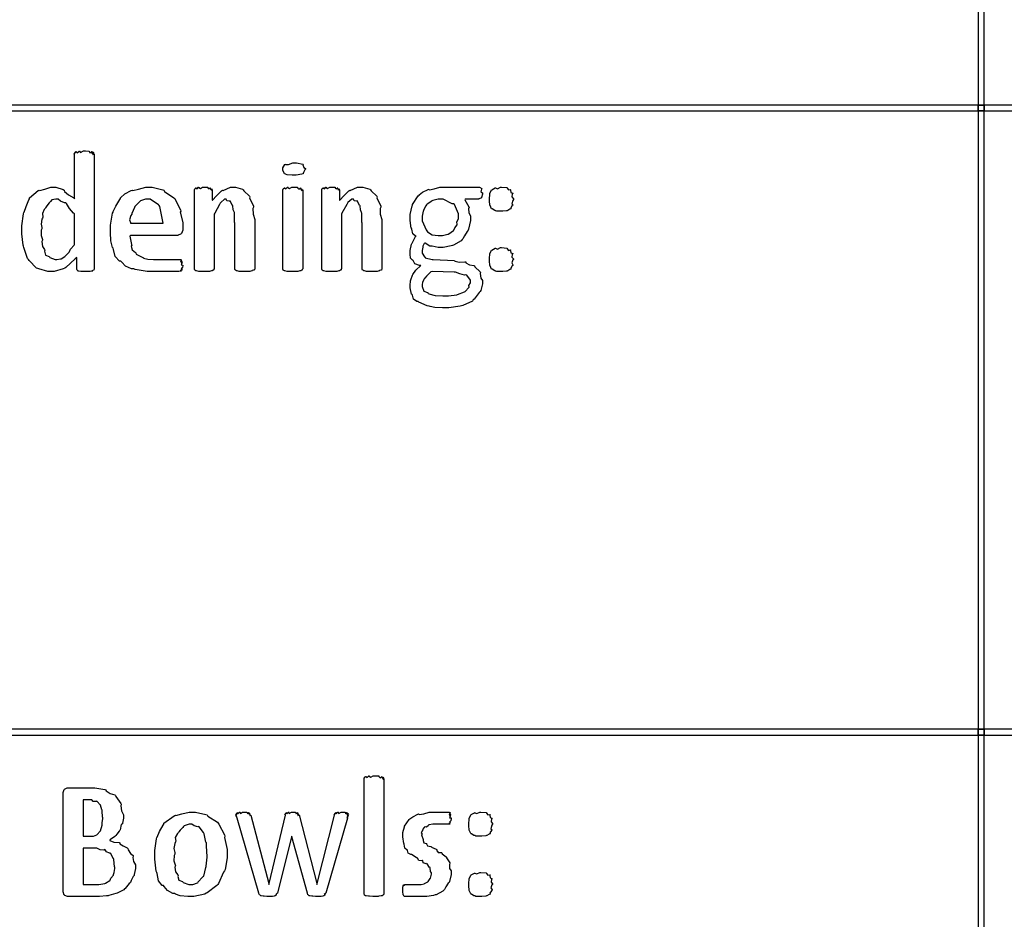
# Model space of a CAD drawing. Extents: x 0.18 to 8.09, y 0.52 to 9.56.
# Drawn here: x 1.14 to 2.28, y 4.96 to 6 of the extents above; entities that cross this region are included whole.
import ezdxf

# ---------------------------------------------------------------- set-up
doc = ezdxf.new("R2010")
doc.units = 0
doc.layers.get('0').update_dxf_attribs({"linetype": 'CONTINUOUS'})

msp = doc.modelspace()

# ---------------------------------------------------------------- linework, layer by layer
at = {"color": 0}
for points in [[(2.24528, 5.89692), (2.25196, 5.89692), (2.25196, 6.13525), (2.24528, 6.13525), (2.24528, 5.89692)], [(0.207519, 5.89031), (2.24528, 5.89031), (2.24528, 5.89692), (0.207519, 5.89692), (0.207519, 5.89031)], [(2.24528, 5.89031), (2.25196, 5.89031), (2.25196, 5.89692), (2.24528, 5.89692), (2.24528, 5.89031)], [(2.25196, 5.89031), (4.4114, 5.89031), (4.4114, 5.89692), (2.25196, 5.89692), (2.25196, 5.89031)], [(2.24528, 5.1786), (2.25196, 5.1786), (2.25196, 5.89031), (2.24528, 5.89031), (2.24528, 5.1786)], [(1.22754, 5.70833), (1.22754, 5.70801), (1.22716, 5.70714), (1.22711, 5.70703), (1.22651, 5.70692), (1.22477, 5.70622), (1.22537, 5.70594), (1.22537, 5.70594), (1.22461, 5.70589), (1.22266, 5.70557), (1.22233, 5.70551), (1.22125, 5.70546), (1.21848, 5.70529), (1.21756, 5.70529), (1.21636, 5.70529), (1.21311, 5.70551), (1.21278, 5.70551), (1.21197, 5.70551), (1.20974, 5.70594), (1.20953, 5.70594), (1.20909, 5.70594), (1.2079, 5.70692), (1.20779, 5.70703), (1.20768, 5.70703), (1.20736, 5.70817), (1.20736, 5.70856), (1.20736, 5.72136), (1.20562, 5.71994), (1.19488, 5.71018), (1.19368, 5.70942), (1.19184, 5.70839), (1.18148, 5.70529), (1.17806, 5.70529), (1.17415, 5.70529), (1.16352, 5.70839), (1.16243, 5.70899), (1.16097, 5.70936), (1.15245, 5.71815), (1.1518, 5.71918), (1.1505, 5.72026), (1.14627, 5.73296), (1.14594, 5.73438), (1.14551, 5.73574), (1.14421, 5.74858), (1.14421, 5.75282), (1.14421, 5.75792), (1.146, 5.77171), (1.14638, 5.77322), (1.14659, 5.77376), (1.14893, 5.78033), (1.15234, 5.78797), (1.1531, 5.78907), (1.1531, 5.79015), (1.16309, 5.7985), (1.16417, 5.79904), (1.16477, 5.79878), (1.17063, 5.80035), (1.17746, 5.80251), (1.1798, 5.80251), (1.18305, 5.80251), (1.19184, 5.79964), (1.19282, 5.79904), (1.19325, 5.79764), (1.19797, 5.79362), (1.20378, 5.79021), (1.20475, 5.78907), (1.20475, 5.84093), (1.20464, 5.84082), (1.20421, 5.84044), (1.20508, 5.84233), (1.20519, 5.84244), (1.20508, 5.84229), (1.20513, 5.84147), (1.20671, 5.84332), (1.20692, 5.84332), (1.20681, 5.8431), (1.20768, 5.84207), (1.21023, 5.84397), (1.21061, 5.84397), (1.2105, 5.84381), (1.2117, 5.84244), (1.21495, 5.84418), (1.21604, 5.84418), (1.21745, 5.84418), (1.2213, 5.84403), (1.22168, 5.84397), (1.22157, 5.84358), (1.22255, 5.84201), (1.22472, 5.84343), (1.22493, 5.84332), (1.22466, 5.84293), (1.22461, 5.84136), (1.22678, 5.84256), (1.22689, 5.84244), (1.22645, 5.84201), (1.22569, 5.84022), (1.22754, 5.84093), (1.22754, 5.84093), (1.22754, 5.70833)], [(1.47071, 5.82335), (1.46994, 5.82249), (1.46843, 5.81917), (1.4681, 5.81808), (1.46789, 5.81793), (1.46664, 5.81754), (1.45975, 5.8164), (1.45747, 5.8164), (1.45546, 5.8164), (1.4496, 5.81674), (1.44769, 5.81749), (1.44726, 5.81771), (1.44661, 5.81787), (1.44467, 5.822), (1.44467, 5.82335), (1.44467, 5.82471), (1.447, 5.82856), (1.44749, 5.82878), (1.44754, 5.82844), (1.45111, 5.8284), (1.45617, 5.83029), (1.4579, 5.83029), (1.46039, 5.83029), (1.46744, 5.82904), (1.46789, 5.82878), (1.46767, 5.82801), (1.46881, 5.82525), (1.47071, 5.82383), (1.47071, 5.82335)], [(1.32943, 5.75456), (1.32943, 5.7531), (1.3278, 5.74903), (1.32747, 5.74869), (1.32661, 5.74843), (1.32411, 5.74718), (1.32368, 5.74696), (1.32357, 5.74696), (1.2691, 5.74696), (1.26834, 5.74593), (1.27034, 5.73633), (1.27062, 5.73546), (1.27007, 5.73465), (1.27121, 5.73053), (1.27485, 5.72743), (1.27539, 5.72678), (1.27582, 5.72553), (1.28337, 5.72146), (1.28429, 5.72114), (1.28434, 5.72065), (1.28912, 5.71946), (1.29557, 5.71918), (1.29774, 5.71918), (1.30051, 5.71918), (1.30669, 5.71918), (1.30881, 5.71918), (1.31093, 5.71918), (1.31565, 5.71918), (1.31728, 5.71918), (1.31874, 5.71918), (1.32199, 5.71918), (1.32313, 5.71918), (1.32313, 5.71918), (1.3259, 5.71918), (1.32682, 5.71918), (1.32682, 5.71918), (1.3278, 5.71886), (1.32791, 5.71875), (1.32753, 5.71832), (1.32688, 5.71669), (1.32878, 5.71767), (1.32878, 5.71767), (1.32834, 5.71718), (1.32742, 5.71533), (1.32921, 5.71571), (1.32921, 5.71571), (1.32867, 5.71522), (1.32764, 5.71294), (1.32943, 5.71262), (1.32943, 5.71246), (1.32943, 5.71186), (1.32921, 5.71029), (1.32921, 5.71007), (1.32867, 5.70985), (1.32742, 5.70861), (1.32899, 5.70833), (1.32899, 5.70833), (1.3285, 5.70822), (1.32715, 5.70731), (1.32856, 5.70703), (1.32856, 5.70703), (1.32796, 5.70692), (1.32639, 5.70617), (1.32747, 5.70574), (1.32747, 5.70574), (1.32666, 5.70568), (1.32482, 5.70529), (1.32422, 5.70529), (1.32237, 5.70529), (1.3182, 5.70529), (1.31684, 5.70529), (1.31418, 5.70529), (1.30816, 5.70529), (1.30621, 5.70529), (1.30306, 5.70529), (1.29595, 5.70529), (1.29362, 5.70529), (1.28847, 5.70529), (1.27447, 5.70785), (1.273, 5.70833), (1.27051, 5.70861), (1.26329, 5.71169), (1.25922, 5.71625), (1.25825, 5.71724), (1.25651, 5.71724), (1.25136, 5.7226), (1.24962, 5.7309), (1.24913, 5.73242), (1.24837, 5.73286), (1.24647, 5.74061), (1.24609, 5.75028), (1.24609, 5.75347), (1.24609, 5.75857), (1.24859, 5.7724), (1.24913, 5.77387), (1.24935, 5.77431), (1.25239, 5.78065), (1.25684, 5.78825), (1.25781, 5.78928), (1.25776, 5.79031), (1.26253, 5.79492), (1.27013, 5.7985), (1.27148, 5.79904), (1.27186, 5.79878), (1.27854, 5.80035), (1.28673, 5.80251), (1.2895, 5.80251), (1.29405, 5.80251), (1.30648, 5.79949), (1.30773, 5.79883), (1.30848, 5.79742), (1.31928, 5.79031), (1.3201, 5.78928), (1.32048, 5.78825), (1.32666, 5.77636), (1.32704, 5.77496), (1.32644, 5.7736), (1.32943, 5.76161), (1.32943, 5.7576), (1.32943, 5.75456)], [(1.41222, 5.70833), (1.41222, 5.70801), (1.41168, 5.70714), (1.41157, 5.70703), (1.41097, 5.70692), (1.40924, 5.70638), (1.40983, 5.70617), (1.40983, 5.70617), (1.40896, 5.70606), (1.40668, 5.70557), (1.40636, 5.70551), (1.40533, 5.70546), (1.40201, 5.70529), (1.40093, 5.70529), (1.39953, 5.70529), (1.39561, 5.70551), (1.39529, 5.70551), (1.39442, 5.70551), (1.39204, 5.70611), (1.39182, 5.70617), (1.39133, 5.70617), (1.38997, 5.70697), (1.38986, 5.70703), (1.38976, 5.70703), (1.38943, 5.70801), (1.38943, 5.70833), (1.38943, 5.76107), (1.389, 5.76237), (1.38889, 5.77268), (1.38878, 5.77344), (1.38878, 5.77344), (1.38737, 5.77626), (1.38704, 5.78093), (1.38683, 5.78147), (1.38645, 5.78153), (1.38412, 5.7864), (1.38379, 5.78668), (1.38298, 5.78635), (1.37999, 5.78668), (1.37939, 5.78863), (1.37923, 5.78863), (1.37755, 5.78863), (1.37305, 5.78483), (1.3725, 5.78407), (1.3718, 5.78261), (1.36616, 5.77268), (1.36556, 5.77126), (1.36556, 5.70833), (1.36529, 5.70822), (1.36502, 5.70714), (1.36491, 5.70703), (1.36442, 5.70692), (1.36339, 5.70628), (1.36317, 5.70617), (1.36241, 5.70606), (1.36003, 5.70557), (1.3597, 5.70551), (1.35905, 5.70546), (1.35531, 5.70529), (1.35406, 5.70529), (1.3527, 5.70529), (1.34896, 5.70551), (1.34863, 5.70551), (1.34777, 5.70557), (1.34516, 5.70611), (1.34494, 5.70617), (1.34451, 5.70617), (1.34326, 5.70697), (1.34321, 5.70703), (1.34321, 5.70703), (1.34277, 5.70801), (1.34277, 5.70833), (1.34277, 5.79949), (1.34277, 5.79949), (1.3431, 5.80051), (1.34321, 5.80057), (1.34321, 5.80057), (1.34451, 5.8016), (1.34473, 5.80165), (1.34473, 5.80138), (1.34592, 5.80051), (1.34744, 5.80231), (1.34798, 5.80231), (1.34793, 5.80197), (1.34961, 5.80078), (1.35227, 5.80251), (1.35319, 5.80251), (1.35319, 5.80251), (1.35786, 5.80236), (1.35818, 5.80231), (1.35824, 5.80181), (1.3597, 5.80046), (1.36106, 5.80176), (1.36122, 5.80165), (1.36111, 5.80117), (1.36171, 5.79953), (1.36296, 5.80057), (1.36296, 5.80057), (1.36274, 5.80013), (1.36247, 5.79861), (1.36339, 5.79949), (1.36339, 5.79949), (1.36339, 5.78733), (1.36377, 5.7876), (1.36838, 5.79254), (1.37413, 5.79824), (1.37511, 5.79883), (1.37571, 5.79861), (1.38417, 5.80251), (1.38704, 5.80251), (1.39003, 5.80251), (1.39817, 5.80003), (1.39899, 5.79949), (1.39968, 5.79807), (1.40608, 5.7921), (1.40657, 5.79124), (1.40636, 5.79021), (1.41069, 5.78049), (1.41092, 5.77929), (1.41004, 5.77783), (1.41026, 5.77132), (1.41222, 5.76514), (1.41222, 5.76303), (1.41222, 5.70833)], [(1.46744, 5.70833), (1.46718, 5.70822), (1.4669, 5.70714), (1.46679, 5.70703), (1.46631, 5.70692), (1.46528, 5.70628), (1.46506, 5.70617), (1.46431, 5.70606), (1.46192, 5.70557), (1.46158, 5.70551), (1.46094, 5.70546), (1.45719, 5.70529), (1.45594, 5.70529), (1.45458, 5.70529), (1.45085, 5.70551), (1.45053, 5.70551), (1.44965, 5.70557), (1.44706, 5.70611), (1.44683, 5.70617), (1.4464, 5.70617), (1.44515, 5.70697), (1.4451, 5.70703), (1.4451, 5.70703), (1.44467, 5.70801), (1.44467, 5.70833), (1.44467, 5.79949), (1.44467, 5.79949), (1.44499, 5.80051), (1.4451, 5.80057), (1.4451, 5.80057), (1.44661, 5.8016), (1.44683, 5.80165), (1.44683, 5.80132), (1.44819, 5.8004), (1.45014, 5.80231), (1.45053, 5.80231), (1.45047, 5.80203), (1.45221, 5.80078), (1.45497, 5.80251), (1.45594, 5.80251), (1.45594, 5.80251), (1.46121, 5.80236), (1.46158, 5.80231), (1.46158, 5.80181), (1.46317, 5.80035), (1.46485, 5.80176), (1.46506, 5.80165), (1.4649, 5.80122), (1.46528, 5.79953), (1.46679, 5.80062), (1.46679, 5.80057), (1.46653, 5.80013), (1.46619, 5.79861), (1.46744, 5.79949), (1.46744, 5.79949), (1.46744, 5.70833)], [(1.55875, 5.70833), (1.55875, 5.70801), (1.55821, 5.70714), (1.55811, 5.70703), (1.55751, 5.70692), (1.55578, 5.70638), (1.55637, 5.70617), (1.55637, 5.70617), (1.5555, 5.70606), (1.55322, 5.70557), (1.5529, 5.70551), (1.55186, 5.70546), (1.54856, 5.70529), (1.54747, 5.70529), (1.54606, 5.70529), (1.54215, 5.70551), (1.54183, 5.70551), (1.54096, 5.70551), (1.53857, 5.70611), (1.53836, 5.70617), (1.53787, 5.70617), (1.53651, 5.70697), (1.5364, 5.70703), (1.53629, 5.70703), (1.53597, 5.70801), (1.53597, 5.70833), (1.53597, 5.76107), (1.53554, 5.76237), (1.53543, 5.77268), (1.53532, 5.77344), (1.53532, 5.77344), (1.5339, 5.77626), (1.53358, 5.78093), (1.53336, 5.78147), (1.53299, 5.78153), (1.53065, 5.7864), (1.53033, 5.78668), (1.52951, 5.78635), (1.52653, 5.78668), (1.52593, 5.78863), (1.52576, 5.78863), (1.52408, 5.78863), (1.51958, 5.78483), (1.51904, 5.78407), (1.51833, 5.78261), (1.51269, 5.77268), (1.5121, 5.77126), (1.5121, 5.70833), (1.51183, 5.70822), (1.51156, 5.70714), (1.51144, 5.70703), (1.51096, 5.70692), (1.50993, 5.70628), (1.50971, 5.70617), (1.50896, 5.70606), (1.50657, 5.70557), (1.50624, 5.70551), (1.50558, 5.70546), (1.50185, 5.70529), (1.5006, 5.70529), (1.49924, 5.70529), (1.4955, 5.70551), (1.49517, 5.70551), (1.49431, 5.70557), (1.49169, 5.70611), (1.49149, 5.70617), (1.49104, 5.70617), (1.48981, 5.70697), (1.48975, 5.70703), (1.48975, 5.70703), (1.48931, 5.70801), (1.48931, 5.70833), (1.48931, 5.79949), (1.48931, 5.79949), (1.48964, 5.80051), (1.48975, 5.80057), (1.48975, 5.80057), (1.49104, 5.8016), (1.49126, 5.80165), (1.49126, 5.80138), (1.49246, 5.80051), (1.49397, 5.80231), (1.49451, 5.80231), (1.49447, 5.80197), (1.49615, 5.80078), (1.49881, 5.80251), (1.49972, 5.80251), (1.49972, 5.80251), (1.50439, 5.80236), (1.50472, 5.80231), (1.50478, 5.80181), (1.50624, 5.80046), (1.5076, 5.80176), (1.50776, 5.80165), (1.50765, 5.80117), (1.50825, 5.79953), (1.5095, 5.80057), (1.5095, 5.80057), (1.50928, 5.80013), (1.509, 5.79861), (1.50993, 5.79949), (1.50993, 5.79949), (1.50993, 5.78733), (1.51031, 5.7876), (1.51492, 5.79254), (1.52067, 5.79824), (1.52165, 5.79883), (1.52225, 5.79861), (1.53071, 5.80251), (1.53358, 5.80251), (1.53657, 5.80251), (1.54471, 5.80003), (1.54551, 5.79949), (1.54622, 5.79807), (1.55263, 5.7921), (1.55311, 5.79124), (1.5529, 5.79021), (1.55724, 5.78049), (1.55746, 5.77929), (1.55658, 5.77783), (1.55681, 5.77132), (1.55875, 5.76514), (1.55875, 5.76303), (1.55875, 5.70833)], [(1.67453, 5.79557), (1.67453, 5.79422), (1.67344, 5.79047), (1.67324, 5.79015), (1.67247, 5.78993), (1.67036, 5.78885), (1.67042, 5.78863), (1.67042, 5.78863), (1.65435, 5.78863), (1.65429, 5.78792), (1.6589, 5.77979), (1.65913, 5.77886), (1.65842, 5.77783), (1.65869, 5.77306), (1.66064, 5.76932), (1.66064, 5.76801), (1.66064, 5.76426), (1.65847, 5.75413), (1.65804, 5.75304), (1.65674, 5.75157), (1.6536, 5.74642), (1.65164, 5.74294), (1.65087, 5.74219), (1.64974, 5.74072), (1.64106, 5.73589), (1.64003, 5.73546), (1.63835, 5.73486), (1.62901, 5.73307), (1.62592, 5.73307), (1.62332, 5.73307), (1.61632, 5.73438), (1.6155, 5.7346), (1.61376, 5.73475), (1.60835, 5.73812), (1.60792, 5.7385), (1.60742, 5.73774), (1.60585, 5.73438), (1.60574, 5.73394), (1.60558, 5.73351), (1.60508, 5.7296), (1.60508, 5.72831), (1.60508, 5.72667), (1.60781, 5.72222), (1.60835, 5.72179), (1.60861, 5.72119), (1.61669, 5.71924), (1.61768, 5.71918), (1.64219, 5.7181), (1.64253, 5.71724), (1.64785, 5.7161), (1.65424, 5.71669), (1.65522, 5.71636), (1.65543, 5.71539), (1.65961, 5.71311), (1.66465, 5.71235), (1.66542, 5.71181), (1.66575, 5.71078), (1.67171, 5.70518), (1.67215, 5.70443), (1.67165, 5.70301), (1.67247, 5.69792), (1.67453, 5.69499), (1.67453, 5.69401), (1.67453, 5.69114), (1.67236, 5.68343), (1.67193, 5.68251), (1.67057, 5.68121), (1.66715, 5.67665), (1.66476, 5.67344), (1.6639, 5.67275), (1.66276, 5.67128), (1.65181, 5.66644), (1.65044, 5.66601), (1.64876, 5.66542), (1.63553, 5.66363), (1.63113, 5.66363), (1.62825, 5.66363), (1.61968, 5.66411), (1.61415, 5.66525), (1.6129, 5.66558), (1.61094, 5.66575), (1.60112, 5.67025), (1.60032, 5.67079), (1.59901, 5.67079), (1.595, 5.67356), (1.59369, 5.67806), (1.59338, 5.67882), (1.59283, 5.67947), (1.59119, 5.68647), (1.59119, 5.68881), (1.59119, 5.68881), (1.59174, 5.69499), (1.59185, 5.69553), (1.5919, 5.69575), (1.59397, 5.70133), (1.59424, 5.70182), (1.59424, 5.70182), (1.59771, 5.70682), (1.59814, 5.70725), (1.59799, 5.70751), (1.60303, 5.71203), (1.60357, 5.71246), (1.60183, 5.71229), (1.59651, 5.71431), (1.59472, 5.71793), (1.59424, 5.71853), (1.59403, 5.71843), (1.59158, 5.72086), (1.59119, 5.72532), (1.59119, 5.72678), (1.59119, 5.72949), (1.59283, 5.73687), (1.59315, 5.73763), (1.59332, 5.73807), (1.59744, 5.7455), (1.59793, 5.7461), (1.59733, 5.74588), (1.59429, 5.74864), (1.59326, 5.75418), (1.59293, 5.75499), (1.5925, 5.75521), (1.59119, 5.76417), (1.59119, 5.76714), (1.59119, 5.77083), (1.59338, 5.78082), (1.59381, 5.7819), (1.59403, 5.78244), (1.60058, 5.79243), (1.6014, 5.79318), (1.60135, 5.79357), (1.60536, 5.79665), (1.61176, 5.79975), (1.6129, 5.80013), (1.61333, 5.79958), (1.61893, 5.80051), (1.62543, 5.80251), (1.62765, 5.80251), (1.62765, 5.80251), (1.63368, 5.80251), (1.63569, 5.80251), (1.63743, 5.80251), (1.64133, 5.80251), (1.64264, 5.80251), (1.67106, 5.80251), (1.67106, 5.80251), (1.6735, 5.80111), (1.67367, 5.80078), (1.67312, 5.80007), (1.67264, 5.7971), (1.67453, 5.79596), (1.67453, 5.79557)], [(1.70996, 5.78842), (1.70921, 5.78728), (1.70806, 5.78315), (1.70936, 5.78212), (1.70931, 5.7819), (1.70856, 5.78125), (1.70692, 5.77865), (1.70725, 5.77767), (1.70714, 5.77756), (1.70606, 5.77713), (1.70344, 5.7755), (1.70301, 5.77539), (1.70204, 5.77522), (1.69769, 5.77474), (1.69629, 5.77474), (1.69487, 5.77474), (1.69081, 5.7749), (1.68983, 5.77533), (1.68956, 5.77539), (1.68853, 5.77544), (1.68549, 5.77735), (1.68522, 5.77756), (1.68474, 5.77761), (1.68317, 5.78147), (1.68306, 5.7819), (1.68306, 5.7819), (1.68261, 5.78678), (1.68261, 5.78842), (1.68261, 5.78842), (1.68294, 5.79471), (1.68306, 5.79514), (1.68306, 5.79514), (1.68494, 5.79926), (1.68522, 5.79949), (1.68522, 5.79949), (1.68912, 5.80176), (1.68956, 5.80186), (1.68951, 5.80171), (1.69162, 5.80072), (1.6951, 5.80251), (1.69629, 5.80251), (1.69629, 5.80251), (1.70258, 5.80197), (1.70301, 5.80186), (1.70296, 5.80126), (1.70449, 5.79932), (1.70687, 5.79981), (1.70714, 5.79949), (1.70682, 5.79889), (1.70719, 5.79628), (1.70925, 5.79551), (1.70931, 5.79514), (1.70865, 5.79454), (1.70817, 5.79135), (1.70996, 5.78917), (1.70996, 5.78842)], [(1.20475, 5.77192), (1.20345, 5.7724), (1.199, 5.77778), (1.19553, 5.78364), (1.19477, 5.78429), (1.19331, 5.78424), (1.18875, 5.78635), (1.18576, 5.78863), (1.18479, 5.78863), (1.18327, 5.78863), (1.17871, 5.78787), (1.17708, 5.78614), (1.17654, 5.7856), (1.17573, 5.7844), (1.17296, 5.78087), (1.17144, 5.7786), (1.17112, 5.77778), (1.16992, 5.77692), (1.1677, 5.77229), (1.16824, 5.76796), (1.16808, 5.76693), (1.16716, 5.76551), (1.16618, 5.76004), (1.16721, 5.75597), (1.16721, 5.75456), (1.16645, 5.75288), (1.16623, 5.74696), (1.16775, 5.7424), (1.16786, 5.74132), (1.16726, 5.73981), (1.16775, 5.73432), (1.17036, 5.7309), (1.17068, 5.73004), (1.17019, 5.72889), (1.1715, 5.72433), (1.17556, 5.72276), (1.17611, 5.72222), (1.17627, 5.72146), (1.18229, 5.71918), (1.18435, 5.71918), (1.18435, 5.71918), (1.18875, 5.71994), (1.18913, 5.72006), (1.18924, 5.72017), (1.19347, 5.72254), (1.1939, 5.72288), (1.1939, 5.72288), (1.19868, 5.72775), (1.19911, 5.72831), (1.19911, 5.72831), (1.20014, 5.73096), (1.20421, 5.73579), (1.20475, 5.73654), (1.20475, 5.77192)], [(1.30664, 5.76085), (1.30626, 5.76303), (1.30306, 5.78006), (1.3023, 5.78125), (1.30143, 5.78196), (1.29167, 5.78863), (1.28841, 5.78863), (1.28635, 5.78863), (1.28071, 5.78668), (1.28017, 5.78624), (1.27924, 5.78521), (1.27615, 5.78222), (1.27463, 5.78076), (1.27431, 5.78017), (1.27387, 5.77914), (1.27083, 5.77214), (1.27062, 5.77126), (1.26969, 5.76992), (1.26823, 5.76486), (1.2691, 5.76178), (1.2691, 5.76085), (1.30664, 5.76085)], [(1.64675, 5.76779), (1.64675, 5.77165), (1.64204, 5.78233), (1.64111, 5.78321), (1.63949, 5.78342), (1.62912, 5.78863), (1.62571, 5.78863), (1.62343, 5.78863), (1.61724, 5.78722), (1.6166, 5.78689), (1.6154, 5.78597), (1.61154, 5.78331), (1.61035, 5.7825), (1.61008, 5.78212), (1.60926, 5.78103), (1.60661, 5.77604), (1.60639, 5.77539), (1.60607, 5.77468), (1.60508, 5.76921), (1.60508, 5.76736), (1.60508, 5.76361), (1.6096, 5.75331), (1.61051, 5.75239), (1.611, 5.75103), (1.61649, 5.74767), (1.62354, 5.74696), (1.62592, 5.74696), (1.62825, 5.74696), (1.6346, 5.74826), (1.63525, 5.74849), (1.63569, 5.74864), (1.64111, 5.75261), (1.64154, 5.75304), (1.64154, 5.75304), (1.64268, 5.75549), (1.64524, 5.75917), (1.64546, 5.75976), (1.64546, 5.75976), (1.64481, 5.76215), (1.64675, 5.76639), (1.64675, 5.76779)], [(1.70996, 5.71918), (1.70921, 5.71875), (1.70806, 5.71544), (1.70942, 5.71289), (1.70931, 5.71246), (1.70856, 5.71181), (1.70692, 5.70921), (1.70725, 5.70822), (1.70714, 5.70811), (1.70606, 5.70768), (1.70344, 5.70606), (1.70301, 5.70594), (1.70204, 5.70578), (1.69769, 5.70529), (1.69629, 5.70529), (1.69487, 5.70529), (1.69081, 5.70546), (1.68983, 5.70589), (1.68956, 5.70594), (1.68853, 5.706), (1.68549, 5.7079), (1.68522, 5.70811), (1.68474, 5.70817), (1.68317, 5.71203), (1.68306, 5.71246), (1.68306, 5.71246), (1.68261, 5.7175), (1.68261, 5.71918), (1.68261, 5.72081), (1.68294, 5.72526), (1.68306, 5.72569), (1.68306, 5.72569), (1.68494, 5.72982), (1.68522, 5.73004), (1.68522, 5.73004), (1.68912, 5.7321), (1.68956, 5.73221), (1.68951, 5.7321), (1.69162, 5.73122), (1.6951, 5.73307), (1.69629, 5.73307), (1.69629, 5.73307), (1.70258, 5.73236), (1.70301, 5.73221), (1.70296, 5.73167), (1.70449, 5.72971), (1.70687, 5.73031), (1.70714, 5.73004), (1.70682, 5.72944), (1.70719, 5.72683), (1.70925, 5.72607), (1.70931, 5.72569), (1.70871, 5.7251), (1.70817, 5.72194), (1.70996, 5.71989), (1.70996, 5.71918)], [(1.66064, 5.69336), (1.66064, 5.69542), (1.65631, 5.70111), (1.65543, 5.70161), (1.65386, 5.70122), (1.64839, 5.70253), (1.64318, 5.70464), (1.64176, 5.70464), (1.6166, 5.70529), (1.61501, 5.70492), (1.61111, 5.70128), (1.61074, 5.70096), (1.61008, 5.70014), (1.60801, 5.69786), (1.60736, 5.69726), (1.60726, 5.69706), (1.60682, 5.69629), (1.60558, 5.69368), (1.60553, 5.69336), (1.60542, 5.69287), (1.60508, 5.69049), (1.60508, 5.68967), (1.60508, 5.68799), (1.60688, 5.68289), (1.61106, 5.6811), (1.61225, 5.68056), (1.61285, 5.67979), (1.61985, 5.6779), (1.62896, 5.67751), (1.632, 5.67751), (1.63542, 5.67751), (1.64475, 5.6786), (1.64567, 5.67882), (1.64567, 5.67882), (1.65381, 5.68197), (1.65435, 5.68229), (1.65435, 5.68229), (1.6589, 5.68701), (1.65913, 5.6875), (1.65913, 5.6875), (1.65869, 5.68918), (1.66064, 5.69233), (1.66064, 5.69336)], [(0.207519, 5.17193), (2.24528, 5.17193), (2.24528, 5.1786), (0.207519, 5.1786), (0.207519, 5.17193)], [(2.24528, 5.17193), (2.25196, 5.17193), (2.25196, 5.1786), (2.24528, 5.1786), (2.24528, 5.17193)], [(2.24528, 4.9336), (2.25196, 4.9336), (2.25196, 5.17193), (2.24528, 5.17193), (2.24528, 4.9336)], [(2.25196, 5.17193), (4.4114, 5.17193), (4.4114, 5.1786), (2.25196, 5.1786), (2.25196, 5.17193)], [(1.56099, 4.98915), (1.56071, 4.98904), (1.56044, 4.98796), (1.56033, 4.98785), (1.55985, 4.98774), (1.55881, 4.98687), (1.5586, 4.98676), (1.55783, 4.98671), (1.55544, 4.98639), (1.55513, 4.98633), (1.55447, 4.98628), (1.55072, 4.98611), (1.54949, 4.98611), (1.54812, 4.98611), (1.54438, 4.98633), (1.54406, 4.98633), (1.54318, 4.98639), (1.54058, 4.98676), (1.54036, 4.98676), (1.53993, 4.98682), (1.53868, 4.98774), (1.53862, 4.98785), (1.53862, 4.98785), (1.53819, 4.98882), (1.53819, 4.98915), (1.53819, 5.12175), (1.53819, 5.12175), (1.53851, 5.12315), (1.53862, 5.12326), (1.53862, 5.12326), (1.54015, 5.12414), (1.54036, 5.12414), (1.54036, 5.12381), (1.54172, 5.12289), (1.54368, 5.12478), (1.54406, 5.12478), (1.544, 5.12451), (1.54574, 5.12326), (1.5485, 5.125), (1.54949, 5.125), (1.54949, 5.125), (1.55474, 5.12483), (1.55513, 5.12478), (1.55513, 5.12429), (1.55669, 5.12283), (1.55838, 5.12424), (1.5586, 5.12414), (1.55843, 5.12369), (1.55881, 5.12218), (1.56033, 5.12326), (1.56033, 5.12326), (1.56006, 5.12278), (1.55974, 5.12104), (1.56099, 5.12175), (1.56099, 5.12175), (1.56099, 4.98915)], [(1.27485, 5.02106), (1.27485, 5.01839), (1.27355, 5.01124), (1.27333, 5.01042), (1.2723, 5.00911), (1.26991, 5.00456), (1.26937, 5.00233), (1.26899, 5.00174), (1.26785, 5.00097), (1.26313, 4.99533), (1.26248, 4.99479), (1.26166, 4.9936), (1.25456, 4.99035), (1.2538, 4.99001), (1.25244, 4.98936), (1.2443, 4.98719), (1.24338, 4.98699), (1.24159, 4.98676), (1.23345, 4.98611), (1.23079, 4.98611), (1.19781, 4.98611), (1.19672, 4.98611), (1.19379, 4.98742), (1.19347, 4.98763), (1.19298, 4.98779), (1.19152, 4.9916), (1.19152, 4.99283), (1.19152, 5.10439), (1.19152, 5.10568), (1.19293, 5.10938), (1.19325, 5.1096), (1.19325, 5.1096), (1.19634, 5.11111), (1.19737, 5.11111), (1.22385, 5.11111), (1.22808, 5.11111), (1.23969, 5.10932), (1.24078, 5.10894), (1.24121, 5.10764), (1.24593, 5.10476), (1.25108, 5.10319), (1.25184, 5.10243), (1.25217, 5.10135), (1.25819, 5.09326), (1.25857, 5.09224), (1.25803, 5.09056), (1.2589, 5.08469), (1.26096, 5.08014), (1.26096, 5.07856), (1.26096, 5.07633), (1.26004, 5.07042), (1.25987, 5.06967), (1.25863, 5.06896), (1.25738, 5.06267), (1.25705, 5.06207), (1.25608, 5.06114), (1.25353, 5.05794), (1.2525, 5.05621), (1.25206, 5.05578), (1.25114, 5.05528), (1.24615, 5.05154), (1.24555, 5.05122), (1.2455, 5.05067), (1.24984, 5.04872), (1.25597, 5.04818), (1.25684, 5.04775), (1.25689, 5.04688), (1.26063, 5.04422), (1.26552, 5.0421), (1.26617, 5.04144), (1.26633, 5.03993), (1.2691, 5.03554), (1.27208, 5.03321), (1.27246, 5.03233), (1.27192, 5.03114), (1.27279, 5.02636), (1.27485, 5.0224), (1.27485, 5.02106)], [(1.2373, 5.07704), (1.23693, 5.07721), (1.23676, 5.08469), (1.23665, 5.08529), (1.23622, 5.08578), (1.2347, 5.09136), (1.23448, 5.09179), (1.23427, 5.09169), (1.23079, 5.09549), (1.23036, 5.09571), (1.22955, 5.09526), (1.22618, 5.09532), (1.22456, 5.09722), (1.22407, 5.09722), (1.21452, 5.09722), (1.21452, 5.05556), (1.22515, 5.05556), (1.22656, 5.05556), (1.23041, 5.05701), (1.23079, 5.05729), (1.23079, 5.05729), (1.23421, 5.06142), (1.23448, 5.06185), (1.23459, 5.06185), (1.23655, 5.06814), (1.23665, 5.06879), (1.23665, 5.06879), (1.23665, 5.07113), (1.2373, 5.07557), (1.2373, 5.07704)], [(1.38043, 5.0356), (1.38043, 5.0306), (1.37804, 5.01714), (1.3776, 5.01563), (1.37625, 5.014), (1.37044, 5.00114), (1.36957, 5), (1.36843, 4.99892), (1.35764, 4.99046), (1.35634, 4.98981), (1.35466, 4.98888), (1.34207, 4.98611), (1.33789, 4.98611), (1.33502, 4.98611), (1.3265, 4.98693), (1.32113, 4.98882), (1.31988, 4.98936), (1.31787, 4.98964), (1.31174, 4.99294), (1.30794, 4.99772), (1.30707, 4.99869), (1.30561, 4.99869), (1.30138, 5.00407), (1.29991, 5.01243), (1.29948, 5.01389), (1.29888, 5.0154), (1.29709, 5.02924), (1.29709, 5.03386), (1.29709, 5.03885), (1.29926, 5.05231), (1.2997, 5.05382), (1.29991, 5.05436), (1.30263, 5.06076), (1.30664, 5.06836), (1.30751, 5.06944), (1.30751, 5.07053), (1.31961, 5.07904), (1.32096, 5.07964), (1.32145, 5.07943), (1.32834, 5.08117), (1.33681, 5.08333), (1.33963, 5.08333), (1.34408, 5.08333), (1.35612, 5.08062), (1.35742, 5.08008), (1.35829, 5.07867), (1.36936, 5.07161), (1.37023, 5.07053), (1.37077, 5.06944), (1.37739, 5.05707), (1.37782, 5.05556), (1.37728, 5.0541), (1.38043, 5.04025), (1.38043, 5.0356)], [(1.52007, 5.08029), (1.51969, 5.07986), (1.51878, 5.07818), (1.51986, 5.07856), (1.51986, 5.07856), (1.51942, 5.07813), (1.51839, 5.07639), (1.51921, 5.07617), (1.51921, 5.07617), (1.49403, 4.98981), (1.49354, 4.98958), (1.49229, 4.98833), (1.49317, 4.98785), (1.49317, 4.98785), (1.49268, 4.98774), (1.4916, 4.98687), (1.49143, 4.98676), (1.49067, 4.98665), (1.48872, 4.98617), (1.48839, 4.98611), (1.48719, 4.98611), (1.48449, 4.98611), (1.48361, 4.98611), (1.48236, 4.98611), (1.47894, 4.98633), (1.47862, 4.98633), (1.47781, 4.98633), (1.47558, 4.98693), (1.47537, 4.98699), (1.47493, 4.98699), (1.47374, 4.98796), (1.47364, 4.98807), (1.47353, 4.98807), (1.47299, 4.98964), (1.47299, 4.98981), (1.45497, 5.05469), (1.45497, 5.05556), (1.45475, 5.05469), (1.43826, 4.98981), (1.43772, 4.98953), (1.43636, 4.98822), (1.43718, 4.98785), (1.43718, 4.98785), (1.43668, 4.98774), (1.43565, 4.98687), (1.43544, 4.98676), (1.43463, 4.98665), (1.43251, 4.98617), (1.43218, 4.98611), (1.43099, 4.98611), (1.42828, 4.98611), (1.4274, 4.98611), (1.42622, 4.98611), (1.42296, 4.98633), (1.42264, 4.98633), (1.42188, 4.98633), (1.41982, 4.98693), (1.4196, 4.98699), (1.41917, 4.98699), (1.41797, 4.98796), (1.41786, 4.98807), (1.41769, 4.98807), (1.41704, 4.98964), (1.41699, 4.98981), (1.39204, 5.07617), (1.39204, 5.07617), (1.39139, 5.07844), (1.39139, 5.07856), (1.39122, 5.07844), (1.39046, 5.0784), (1.39117, 5.08029), (1.39117, 5.08029), (1.39106, 5.08018), (1.39051, 5.07986), (1.3915, 5.08176), (1.3916, 5.08182), (1.3915, 5.0816), (1.39133, 5.08083), (1.39274, 5.08268), (1.3929, 5.08268), (1.39279, 5.08247), (1.39296, 5.08138), (1.39469, 5.08311), (1.39529, 5.08311), (1.39512, 5.0829), (1.39572, 5.0816), (1.39817, 5.08333), (1.39899, 5.08333), (1.39899, 5.08333), (1.40283, 5.08317), (1.4031, 5.08311), (1.4031, 5.08268), (1.40414, 5.08132), (1.40554, 5.08279), (1.40571, 5.08268), (1.40554, 5.08225), (1.40565, 5.08057), (1.40701, 5.0816), (1.40701, 5.0816), (1.40674, 5.08111), (1.40642, 5.07932), (1.40767, 5.07986), (1.40767, 5.07986), (1.42828, 5.00087), (1.4285, 5), (1.42871, 5.00087), (1.4476, 5.07986), (1.44749, 5.07975), (1.44694, 5.07954), (1.44797, 5.08149), (1.44803, 5.0816), (1.44792, 5.08143), (1.44764, 5.08068), (1.44917, 5.08263), (1.44933, 5.08268), (1.44917, 5.08247), (1.44928, 5.08138), (1.45107, 5.08311), (1.45171, 5.08311), (1.45156, 5.0829), (1.45204, 5.0816), (1.45454, 5.08333), (1.4554, 5.08333), (1.45632, 5.08333), (1.45882, 5.08317), (1.4591, 5.08311), (1.45904, 5.08274), (1.4599, 5.08132), (1.46132, 5.08279), (1.46149, 5.08268), (1.46132, 5.08225), (1.46132, 5.08057), (1.46257, 5.0816), (1.46257, 5.0816), (1.46229, 5.08111), (1.46197, 5.07937), (1.46322, 5.08008), (1.46322, 5.08008), (1.48361, 5.00087), (1.48383, 5), (1.48406, 5.00087), (1.50424, 5.07986), (1.50412, 5.07975), (1.50353, 5.07954), (1.50478, 5.08149), (1.50489, 5.0816), (1.50472, 5.08138), (1.50435, 5.08068), (1.50603, 5.08263), (1.50618, 5.08268), (1.50603, 5.08247), (1.50597, 5.08138), (1.50792, 5.08311), (1.50857, 5.08311), (1.5084, 5.0829), (1.50896, 5.0816), (1.51172, 5.08333), (1.51269, 5.08333), (1.51361, 5.08333), (1.51617, 5.08317), (1.51639, 5.08311), (1.51628, 5.08274), (1.51682, 5.08132), (1.51839, 5.08279), (1.51856, 5.08268), (1.51833, 5.08225), (1.51824, 5.08062), (1.51964, 5.08182), (1.51964, 5.08182), (1.51932, 5.08138), (1.51878, 5.07969), (1.52007, 5.08029), (1.52007, 5.08029)], [(1.6384, 5.01454), (1.6384, 5.0115), (1.63656, 5.00331), (1.63624, 5.00239), (1.63499, 5.00142), (1.63206, 4.99729), (1.63058, 4.99414), (1.62993, 4.99349), (1.62879, 4.99229), (1.62093, 4.98817), (1.61996, 4.98785), (1.61822, 4.98742), (1.61025, 4.98611), (1.60758, 4.98611), (1.60558, 4.98611), (1.60101, 4.98611), (1.59956, 4.98611), (1.59787, 4.98611), (1.59407, 4.98611), (1.59283, 4.98611), (1.59153, 4.98611), (1.5886, 4.98611), (1.58762, 4.98611), (1.58686, 4.98611), (1.58512, 4.98611), (1.58458, 4.98611), (1.58425, 4.98611), (1.58333, 4.98757), (1.58328, 4.98785), (1.58317, 4.98807), (1.58285, 4.99181), (1.58285, 4.99306), (1.58285, 4.99306), (1.58285, 4.9955), (1.58285, 4.99631), (1.58285, 4.99631), (1.58322, 4.99837), (1.58328, 4.99849), (1.58328, 4.99849), (1.58382, 4.99957), (1.58393, 4.99957), (1.58393, 4.99924), (1.58421, 4.99821), (1.58464, 5), (1.58479, 5), (1.58479, 5), (1.58643, 5), (1.58697, 5), (1.58697, 5), (1.58974, 5), (1.59065, 5), (1.59065, 5), (1.59457, 5), (1.59586, 5), (1.59586, 5), (1.60092, 5), (1.6026, 5), (1.60389, 5), (1.60742, 5.00076), (1.60781, 5.00087), (1.60781, 5.00087), (1.6116, 5.00304), (1.61193, 5.00325), (1.61208, 5.00325), (1.61436, 5.00678), (1.61453, 5.00717), (1.61453, 5.00717), (1.61561, 5.01172), (1.61561, 5.01324), (1.61561, 5.01324), (1.61458, 5.01503), (1.61431, 5.0191), (1.6141, 5.01953), (1.61356, 5.01953), (1.61079, 5.02376), (1.6104, 5.02408), (1.60954, 5.02382), (1.60628, 5.02468), (1.60568, 5.02735), (1.60519, 5.02756), (1.60454, 5.02707), (1.60118, 5.0274), (1.59967, 5.03039), (1.59913, 5.0306), (1.59842, 5.03065), (1.59353, 5.03418), (1.59304, 5.0345), (1.59213, 5.0344), (1.58903, 5.03608), (1.58822, 5.03922), (1.58783, 5.03971), (1.58757, 5.03956), (1.58518, 5.04156), (1.58436, 5.04622), (1.58415, 5.04688), (1.58382, 5.04719), (1.58285, 5.05464), (1.58285, 5.05707), (1.58285, 5.05957), (1.58447, 5.06629), (1.58479, 5.06706), (1.58479, 5.06706), (1.59, 5.07476), (1.59065, 5.07531), (1.59065, 5.07547), (1.59424, 5.0779), (1.59983, 5.08083), (1.60086, 5.08117), (1.60151, 5.08057), (1.60688, 5.08132), (1.6129, 5.08333), (1.61496, 5.08333), (1.61669, 5.08333), (1.62061, 5.08333), (1.6219, 5.08333), (1.6219, 5.08333), (1.62662, 5.08333), (1.62819, 5.08333), (1.62939, 5.08333), (1.63206, 5.08333), (1.63297, 5.08333), (1.63297, 5.08333), (1.63525, 5.08333), (1.63601, 5.08333), (1.63601, 5.08333), (1.63726, 5.08279), (1.63732, 5.08268), (1.63688, 5.08219), (1.63607, 5.08029), (1.63797, 5.08117), (1.63797, 5.08117), (1.63747, 5.08074), (1.63644, 5.07889), (1.63818, 5.07921), (1.63818, 5.07921), (1.63764, 5.07878), (1.63661, 5.07676), (1.6384, 5.0765), (1.6384, 5.07639), (1.6384, 5.07557), (1.63818, 5.0734), (1.63818, 5.07314), (1.63764, 5.07292), (1.63633, 5.0715), (1.63775, 5.07096), (1.63775, 5.07096), (1.63721, 5.07086), (1.63579, 5.07004), (1.6371, 5.06967), (1.6371, 5.06967), (1.63688, 5.06967), (1.63639, 5.06944), (1.63624, 5.06944), (1.63569, 5.06944), (1.63444, 5.06944), (1.63406, 5.06944), (1.63319, 5.06944), (1.63124, 5.06944), (1.63058, 5.06944), (1.62929, 5.06944), (1.62636, 5.06944), (1.62538, 5.06944), (1.62369, 5.06944), (1.6199, 5.06944), (1.61865, 5.06944), (1.61714, 5.06944), (1.61301, 5.06874), (1.61257, 5.06858), (1.61219, 5.06782), (1.60992, 5.06592), (1.6084, 5.0664), (1.60824, 5.06619), (1.60747, 5.06554), (1.60542, 5.06321), (1.60585, 5.06261), (1.60585, 5.0625), (1.60525, 5.0619), (1.604, 5.0594), (1.60499, 5.05832), (1.60499, 5.05794), (1.60428, 5.05713), (1.60607, 5.05186), (1.60628, 5.05143), (1.60596, 5.05072), (1.60678, 5.04779), (1.60975, 5.04719), (1.61019, 5.04688), (1.60997, 5.04665), (1.611, 5.04438), (1.61507, 5.04368), (1.61561, 5.0434), (1.61567, 5.04303), (1.62115, 5.04047), (1.62169, 5.04015), (1.62147, 5.0395), (1.62332, 5.03674), (1.62722, 5.03662), (1.62776, 5.03624), (1.62799, 5.03521), (1.63276, 5.03179), (1.63319, 5.03125), (1.63286, 5.03049), (1.63667, 5.02501), (1.63688, 5.02431), (1.63629, 5.02311), (1.63644, 5.0185), (1.6384, 5.01557), (1.6384, 5.01454)], [(1.68608, 5.06922), (1.68533, 5.06808), (1.68419, 5.06396), (1.68549, 5.06293), (1.68544, 5.06272), (1.68468, 5.06207), (1.68306, 5.05946), (1.68338, 5.05849), (1.68326, 5.05838), (1.68218, 5.05794), (1.67958, 5.05632), (1.67914, 5.05621), (1.67817, 5.05604), (1.67383, 5.05556), (1.67242, 5.05556), (1.67101, 5.05556), (1.66694, 5.05572), (1.66596, 5.05615), (1.66569, 5.05621), (1.66465, 5.05626), (1.66163, 5.05817), (1.66135, 5.05838), (1.66086, 5.05843), (1.65929, 5.06228), (1.65918, 5.06272), (1.65918, 5.06272), (1.65875, 5.0676), (1.65875, 5.06922), (1.65875, 5.06922), (1.65907, 5.07553), (1.65918, 5.07596), (1.65918, 5.07596), (1.66108, 5.08008), (1.66135, 5.08029), (1.66135, 5.08029), (1.66525, 5.08257), (1.66569, 5.08268), (1.66564, 5.08251), (1.66775, 5.08154), (1.67122, 5.08333), (1.67242, 5.08333), (1.67242, 5.08333), (1.67871, 5.08279), (1.67914, 5.08268), (1.6791, 5.08208), (1.68061, 5.08014), (1.683, 5.08062), (1.68326, 5.08029), (1.68294, 5.07969), (1.68332, 5.0771), (1.68539, 5.07633), (1.68544, 5.07596), (1.68479, 5.07536), (1.68431, 5.07215), (1.68608, 5.06999), (1.68608, 5.06922)], [(1.35742, 5.0345), (1.35699, 5.03515), (1.35666, 5.04693), (1.35655, 5.04796), (1.35607, 5.0485), (1.35384, 5.05826), (1.35352, 5.05903), (1.35308, 5.05957), (1.34825, 5.06619), (1.34766, 5.06662), (1.34657, 5.06629), (1.34261, 5.06739), (1.33984, 5.06944), (1.33898, 5.06944), (1.33681, 5.06944), (1.33089, 5.06728), (1.3303, 5.06685), (1.32937, 5.06569), (1.32639, 5.06244), (1.32476, 5.06044), (1.32444, 5.05968), (1.32319, 5.05875), (1.3208, 5.05419), (1.32134, 5.04992), (1.32118, 5.04883), (1.3202, 5.04725), (1.31907, 5.04135), (1.3201, 5.03657), (1.3201, 5.03494), (1.31934, 5.03321), (1.31912, 5.02707), (1.3208, 5.02235), (1.32096, 5.02126), (1.32037, 5.01981), (1.32086, 5.01443), (1.32362, 5.01101), (1.324, 5.01019), (1.32351, 5.00917), (1.32482, 5.00483), (1.32905, 5.00331), (1.32964, 5.00282), (1.32986, 5.00211), (1.33653, 5), (1.33876, 5), (1.34082, 5), (1.34641, 5.00201), (1.34701, 5.00239), (1.3469, 5.00265), (1.35248, 5.00879), (1.35287, 5.00956), (1.35373, 5.00956), (1.35612, 5.01958), (1.35634, 5.02061), (1.35617, 5.02111), (1.35742, 5.03119), (1.35742, 5.0345)], [(1.25119, 5.01997), (1.25081, 5.0204), (1.25011, 5.02865), (1.24989, 5.02929), (1.2494, 5.02989), (1.24642, 5.0356), (1.24598, 5.03603), (1.2449, 5.03592), (1.24143, 5.03743), (1.24007, 5.03999), (1.23948, 5.04015), (1.2385, 5.03956), (1.23421, 5.03976), (1.23063, 5.04167), (1.22949, 5.04167), (1.21452, 5.04167), (1.21452, 5), (1.23275, 5), (1.23275, 5), (1.2398, 5.00108), (1.24034, 5.00131), (1.24029, 5.00142), (1.24555, 5.00461), (1.24598, 5.00499), (1.24598, 5.00499), (1.24647, 5.00726), (1.24946, 5.01069), (1.24968, 5.01129), (1.24968, 5.01129), (1.25043, 5.01389), (1.25119, 5.01844), (1.25119, 5.01997)], [(1.68608, 5), (1.68533, 4.99957), (1.68419, 4.99625), (1.68554, 4.99371), (1.68544, 4.99328), (1.68468, 4.99262), (1.68306, 4.99001), (1.68338, 4.98904), (1.68326, 4.98893), (1.68218, 4.9885), (1.67958, 4.98687), (1.67914, 4.98676), (1.67817, 4.9866), (1.67383, 4.98611), (1.67242, 4.98611), (1.67101, 4.98611), (1.66694, 4.98628), (1.66596, 4.98671), (1.66569, 4.98676), (1.66465, 4.98682), (1.66163, 4.98872), (1.66135, 4.98893), (1.66086, 4.98899), (1.65929, 4.99283), (1.65918, 4.99328), (1.65918, 4.99328), (1.65875, 4.99832), (1.65875, 5), (1.65875, 5.00163), (1.65907, 5.00608), (1.65918, 5.00651), (1.65918, 5.00651), (1.66108, 5.01064), (1.66135, 5.01085), (1.66135, 5.01085), (1.66525, 5.01292), (1.66569, 5.01303), (1.66564, 5.01292), (1.66775, 5.01204), (1.67122, 5.01389), (1.67242, 5.01389), (1.67242, 5.01389), (1.67871, 5.01318), (1.67914, 5.01303), (1.6791, 5.01247), (1.68061, 5.01053), (1.683, 5.01112), (1.68326, 5.01085), (1.68294, 5.01025), (1.68332, 5.00765), (1.68539, 5.00689), (1.68544, 5.00651), (1.68485, 5.00592), (1.68431, 5.00276), (1.68608, 5.00071), (1.68608, 5)]]:
    msp.add_lwpolyline(points, close=True, dxfattribs=at)

doc.saveas('drawing.dxf')
